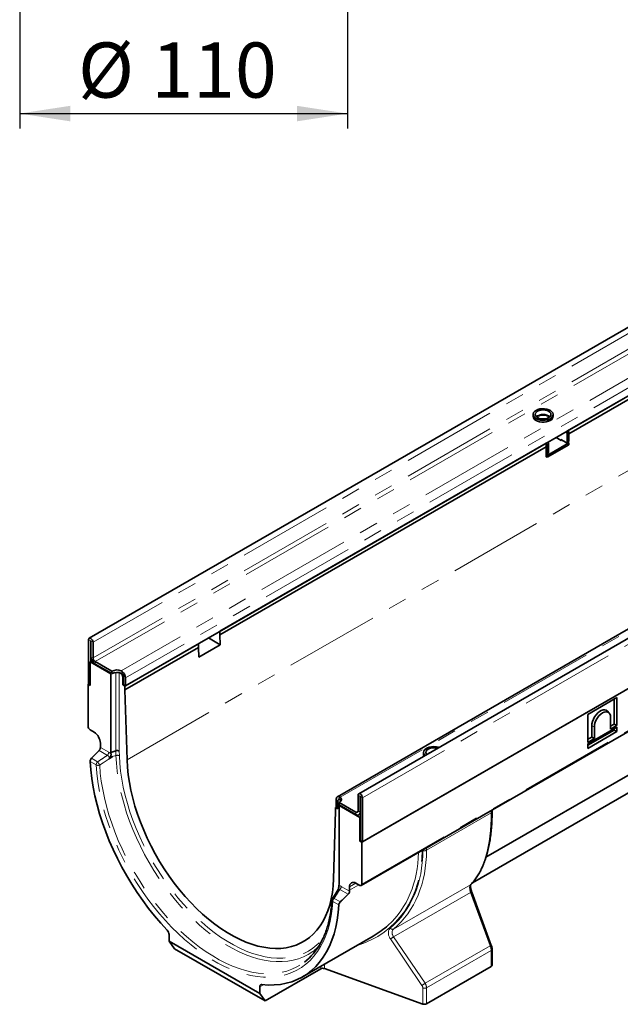
# Model space of a CAD drawing. Units: millimetres. Extents: x -30 to 536, y -3 to 370.
# Drawn here: x 312 to 353, y 124 to 190 of the extents above; entities that cross this region are included whole.
import ezdxf

# ---------------------------------------------------------------- set-up
doc = ezdxf.new("R2010")
doc.units = ezdxf.units.MM
doc.linetypes.add('PHANTOM', pattern=[12.7, 6.35, -1.27, 1.27, -1.27, 1.27, -1.27])
doc.layers.add('FORMAT', color=7, linetype='Continuous')
doc.styles.add('SLDTEXTSTYLE1', font='TXT', dxfattribs={"width": 0.7})
doc.dimstyles.new('SLDDIMSTYLE0', dxfattribs={"dimtxt": 3.393075, "dimasz": 3.393075, "dimexe": 0, "dimexo": 0.0625, "dimgap": 0.848269, "dimtad": 2, "dimdec": 1, "dimlfac": 5, "dimrnd": 1e-09, "dimzin": 12, "dimdsep": 46, "dimtxsty": 'SLDTEXTSTYLE1', "dimsah": 1, "dimcen": 0.09, "dimadec": 0, "dimazin": 3, "dimtfac": 1, "dimtdec": 1, "dimtofl": 0, "dimtmove": 0, "dimatfit": 3, "dimfxl": 0, "dimfrac": 2, "dimtolj": 1, "dimtzin": 12, "dimarcsym": 0})

# ---------------------------------------------------------------- blocks, each defined once
blk = doc.blocks.new('_D_6')
at = {"layer": 'FORMAT'}
for p, q in [((312.488, 204.725), (312.488, 183.148)), ((334.488, 204.725), (334.488, 183.148)), ((312.488, 184.148), (334.488, 184.148))]:
    blk.add_line(p, q, dxfattribs=at)
for points in [[(312.488, 184.148), (315.881, 183.626), (315.881, 184.67)], [(334.488, 184.148), (331.095, 184.67), (331.095, 183.626)]]:
    blk.add_solid(points, dxfattribs=at)
at = {"layer": 'FORMAT', "char_height": 3.7042, "attachment_point": 1, "style": 'SLDTEXTSTYLE1'}
for s, insert in [('%%c', (316.402, 188.923)), ('110', (321.329, 188.923))]:
    blk.add_mtext(s, dxfattribs=dict(at, insert=insert))

msp = doc.modelspace()

# ---------------------------------------------------------------- linework, layer by layer
at = {"color": 7, "linetype": 'Continuous', "lineweight": 35}
for p, q in [((387.79471, 189.679489), (317.154743, 148.899904)), ((389.518976, 186.080614), (319.586116, 145.709232)), ((405.882502, 179.237629), (335.242534, 138.458044)), ((403.743971, 178.630422), (333.81111, 138.259041)), ((335.460663, 135.197832), (406.171341, 176.018238)), ((406.135986, 175.997827), (335.496018, 135.218242)), ((335.419233, 132.29894), (406.129912, 173.119345)), ((349.266923, 162.843598), (359.838169, 168.946248)), ((349.337634, 162.639456), (359.838169, 168.701286)), ((346.9479, 163.935703), (346.9479, 163.813222)), ((347.251669, 163.814186), (347.251669, 163.721396)), ((348.2979, 163.813222), (348.2979, 163.935703)), ((349.337634, 162.721123), (349.337634, 162.149545)), ((348.489105, 162.394447), (348.524461, 162.414857)), ((348.842659, 162.190345), (348.489105, 162.394447)), ((348.524357, 162.414924), (348.524461, 162.414864)), ((348.524461, 162.414864), (348.524461, 162.374037)), ((349.160857, 162.04748), (348.807303, 162.251582)), ((348.807303, 162.210755), (348.807303, 162.251582)), ((348.87802, 162.210759), (348.842659, 162.190345)), ((349.210853, 162.042529), (349.316919, 162.10376)), ((349.231568, 162.659893), (349.231568, 162.088314)), ((349.337634, 162.027063), (349.260848, 162.071391)), ((349.282227, 162.083733), (349.282973, 162.058618)), ((325.932399, 149.372864), (347.817354, 162.006779)), ((325.932399, 149.127902), (347.817354, 161.761817)), ((347.817354, 161.761817), (347.817354, 162.006779)), ((347.837108, 161.097181), (347.817354, 161.761817)), ((347.888065, 161.190245), (349.337634, 162.027063)), ((347.888065, 161.067764), (349.337634, 161.904582)), ((347.888065, 161.312726), (347.888065, 161.884305)), ((347.994131, 161.373957), (347.994131, 161.945535)), ((349.337634, 161.904582), (349.337634, 162.027063)), ((347.833404, 161.2218), (347.888065, 161.190245)), ((347.837108, 161.097181), (347.888065, 161.067764)), ((347.86735, 161.266942), (347.973416, 161.328172)), ((347.888065, 161.067764), (347.888065, 161.190245)), ((325.952153, 148.463265), (325.154455, 148.923766)), ((325.932399, 149.372864), (325.932399, 149.127902)), ((325.932399, 149.127902), (325.952153, 148.463265)), ((317.111242, 148.803756), (317.111242, 145.831548)), ((317.252663, 148.722115), (317.252663, 147.342161)), ((317.266805, 147.660614), (317.266805, 148.713951)), ((317.408227, 147.578973), (317.408227, 148.63231)), ((319.55076, 145.688822), (324.48283, 148.536045)), ((319.55076, 145.44386), (324.48283, 148.291083)), ((324.48283, 148.291083), (324.48283, 148.536045)), ((324.502584, 147.626447), (324.48283, 148.291083)), ((324.502584, 147.626447), (325.952153, 148.463265)), ((317.217308, 147.321751), (317.342709, 147.394144)), ((318.613844, 146.515548), (317.217308, 147.321751)), ((317.217308, 145.729497), (317.217308, 147.321751)), ((318.666877, 146.689061), (317.549648, 147.334024)), ((318.666877, 146.525753), (317.549648, 147.170716)), ((318.659337, 146.530106), (318.613844, 146.515548)), ((318.613844, 146.515548), (318.613844, 141.236337)), ((318.666877, 146.525753), (318.666877, 146.689061)), ((318.865588, 146.596105), (318.699306, 146.542896)), ((319.184518, 146.594309), (319.267918, 146.546163)), ((319.29613, 146.725758), (319.373984, 146.67869)), ((319.409339, 145.770463), (319.409339, 146.301215)), ((319.444694, 145.790873), (319.444694, 146.321625)), ((319.586116, 145.709232), (319.586116, 146.239984)), ((317.111242, 145.831548), (317.075887, 145.811137)), ((317.075887, 145.811137), (317.075887, 143.003814)), ((317.075887, 145.811137), (317.217308, 145.729497)), ((317.217308, 145.770317), (317.111242, 145.831548)), ((319.444694, 145.790873), (319.409339, 145.770463)), ((319.409339, 145.770463), (319.55076, 145.688822)), ((319.444694, 145.790873), (319.586116, 145.709232)), ((319.55076, 145.44386), (319.55076, 145.688822)), ((343.786418, 134.190727), (364.01374, 145.867711)), ((319.690578, 140.739644), (319.55076, 145.44386)), ((352.578875, 144.916657), (350.632646, 143.793123)), ((352.578875, 143.035713), (352.578875, 144.916657)), ((352.39956, 143.139236), (352.39956, 144.813141)), ((350.632646, 143.793123), (350.632646, 141.912179)), ((352.054887, 143.879708), (351.94485, 144.003988)), ((352.148029, 143.582575), (352.148029, 142.786991)), ((361.077321, 142.991596), (342.875631, 132.483984)), ((352.578875, 142.928433), (350.632646, 141.804898)), ((350.884177, 142.264424), (350.884177, 143.01625)), ((351.063492, 142.160901), (351.063492, 142.956485)), ((352.148029, 142.99403), (352.39956, 143.139236)), ((352.148029, 142.786991), (352.578875, 143.035713)), ((352.39956, 143.139236), (352.578875, 143.035713)), ((352.578875, 142.630343), (352.578875, 142.928433)), ((317.212372, 142.761814), (317.493744, 142.588035)), ((350.632646, 141.713849), (352.39956, 142.733866)), ((350.632646, 141.506809), (352.578875, 142.630343)), ((350.632646, 142.119219), (350.884177, 142.264424)), ((350.884177, 142.264424), (351.063492, 142.160901)), ((352.39956, 142.733866), (352.39956, 142.824916)), ((352.39956, 142.733866), (352.578875, 142.630343)), ((317.903202, 141.862034), (317.903202, 141.642774)), ((350.632646, 141.912179), (351.063492, 142.160901)), ((350.632646, 141.804898), (350.632646, 141.506809)), ((318.624085, 140.891785), (318.496104, 140.813296)), ((318.936962, 141.341185), (318.613844, 141.236337)), ((318.613844, 141.236337), (318.617793, 141.10347)), ((318.624085, 140.891785), (318.720168, 140.950681)), ((339.593989, 141.239557), (339.593989, 141.117076)), ((333.940383, 138.269686), (334.003951, 138.235114)), ((335.199033, 137.308559), (335.199033, 138.361896)), ((335.340455, 137.226918), (335.340455, 138.280256)), ((335.354597, 135.299883), (335.354597, 138.272092)), ((333.728251, 137.545151), (333.728251, 138.075903)), ((333.834317, 137.973852), (333.834317, 137.4431)), ((333.911102, 138.085831), (333.875747, 138.065421)), ((333.947923, 137.704193), (333.922706, 137.67793)), ((333.922706, 132.398719), (333.922706, 137.67793)), ((335.319242, 136.871727), (333.922706, 137.67793)), ((333.940383, 137.871854), (335.057612, 137.226891)), ((333.940383, 137.708546), (333.940383, 137.871854)), ((333.940383, 137.708546), (335.057612, 137.063583)), ((333.975739, 138.055519), (334.059138, 138.007374)), ((335.496018, 135.218242), (335.496018, 138.190451)), ((333.692896, 137.279779), (333.553078, 132.736993)), ((333.728251, 137.545151), (333.692896, 137.524741)), ((333.692896, 137.524741), (333.692896, 137.279779)), ((333.692896, 137.524741), (333.834317, 137.4431)), ((333.728251, 137.545151), (333.834317, 137.483921)), ((335.257596, 137.04378), (335.354597, 137.099778)), ((344.196005, 137.250824), (344.196005, 137.365662)), ((335.354597, 136.892138), (335.319242, 136.871727)), ((335.319242, 135.279473), (335.319242, 136.871727)), ((335.354597, 135.299883), (335.319242, 135.279473)), ((335.319242, 135.279473), (335.460663, 135.197832)), ((335.354597, 135.299883), (335.496018, 135.218242)), ((335.460663, 132.390509), (335.460663, 135.197832)), ((333.918757, 132.270412), (333.922706, 132.398719)), ((335.042805, 132.457178), (335.324177, 132.306092)), ((333.861916, 132.019501), (333.475388, 131.410075)), ((334.633348, 132.203927), (334.633348, 131.984666)), ((344.145493, 128.276017), (342.825954, 131.856103)), ((322.520609, 128.995986), (322.520609, 128.555028)), ((322.520609, 128.555028), (328.601727, 125.044473)), ((322.874162, 128.051985), (322.520609, 128.555028)), ((331.475687, 126.160158), (336.221776, 128.900017)), ((328.955281, 124.54143), (322.874162, 128.051985)), ((344.196005, 126.937913), (344.196005, 128.014126)), ((332.693874, 126.699674), (328.955281, 124.54143)), ((332.941279, 126.715947), (339.547259, 124.332976)), ((344.137427, 126.856273), (339.794664, 124.349249)), ((328.601727, 125.044473), (328.601727, 125.485431)), ((328.601727, 125.044473), (328.955281, 124.54143))]:
    msp.add_line(p, q, dxfattribs=at)
at = {"color": 8, "linetype": 'PHANTOM', "lineweight": 18}
for p, q in [((388.048194, 189.411896), (317.408227, 148.63231)), ((388.048194, 188.358558), (317.408227, 147.578973)), ((388.189616, 188.113609), (317.549648, 147.334024)), ((389.243277, 187.105387), (319.29613, 146.725758)), ((389.518976, 186.611365), (319.586116, 146.239984)), ((319.690578, 140.739644), (390.047703, 181.355947)), ((334.003951, 138.235114), (403.951098, 178.614742)), ((335.496018, 138.190451), (406.135986, 178.970036)), ((335.460663, 132.390509), (406.171341, 173.210914)), ((349.160857, 162.782367), (349.266923, 162.843598)), ((349.337634, 162.721123), (349.231568, 162.659893)), ((347.817354, 162.006779), (347.92342, 162.06801)), ((349.231568, 162.088314), (349.337634, 162.149545)), ((347.994131, 161.945535), (347.888065, 161.884305)), ((347.888065, 161.312726), (347.994131, 161.373957)), ((317.252663, 148.722115), (317.111242, 148.803756)), ((317.259736, 148.726198), (317.252663, 148.722115)), ((317.266805, 148.713951), (317.408227, 148.63231)), ((317.266805, 147.660614), (317.408227, 147.578973)), ((317.549648, 147.334024), (317.549648, 147.170716)), ((318.936962, 141.341185), (318.936962, 146.606245)), ((319.175346, 146.596091), (319.175346, 141.324585)), ((319.267918, 146.546163), (319.29613, 146.56245)), ((319.373984, 146.67869), (319.373984, 146.503874)), ((319.444694, 146.321625), (319.409339, 146.301215)), ((350.884177, 143.01625), (351.063492, 142.956485)), ((317.903439, 141.569848), (318.465614, 141.245311)), ((318.372562, 141.038133), (317.812444, 141.361482)), ((318.946356, 141.025119), (318.720165, 140.950679)), ((318.946356, 141.025119), (318.936962, 141.341185)), ((319.175346, 141.324585), (319.184657, 141.011304)), ((317.619091, 140.391695), (317.212176, 140.626601)), ((317.298037, 140.83793), (317.712143, 140.598872)), ((333.940383, 138.094871), (333.940383, 138.269686)), ((335.340455, 138.280256), (335.199033, 138.361896)), ((335.340455, 138.280256), (335.347527, 138.284338)), ((335.354597, 138.272092), (335.496018, 138.190451)), ((334.003951, 138.071806), (333.975739, 138.055519)), ((335.057612, 137.226891), (335.199033, 137.308532)), ((335.057612, 137.063583), (335.057612, 137.226891)), ((335.199033, 137.308559), (335.340455, 137.226918)), ((335.340455, 137.226918), (335.354597, 137.235082)), ((344.137427, 137.169183), (339.794664, 134.66216)), ((344.137427, 137.169183), (344.137427, 137.331846)), ((339.547259, 134.645887), (339.547259, 134.681998)), ((339.794664, 134.824822), (339.794664, 134.66216)), ((335.057952, 132.449045), (334.633348, 132.203927)), ((335.25473, 132.343382), (334.633348, 131.984666)), ((337.57733, 129.367655), (342.74077, 132.348445)), ((334.538001, 131.706024), (333.977883, 132.029373)), ((334.070936, 132.236551), (334.633111, 131.912014)), ((342.74663, 131.829368), (337.588787, 128.851809)), ((344.066169, 128.249282), (342.74663, 131.829368)), ((333.91016, 130.987061), (333.503245, 131.221967)), ((333.596298, 131.429145), (334.010404, 131.190087)), ((339.486171, 125.588684), (337.374468, 128.711463)), ((337.588787, 128.851809), (339.70049, 125.729029)), ((339.70049, 125.729029), (344.066169, 128.249282)), ((344.137427, 127.932486), (339.794664, 125.425462)), ((344.137427, 126.856273), (344.137427, 127.932486)), ((332.941279, 127.006226), (332.941279, 126.715947)), ((332.693874, 126.699674), (332.693874, 126.863402)), ((328.84453, 125.625598), (328.601727, 125.485431)), ((339.547259, 124.332976), (339.547259, 125.409189)), ((339.794664, 125.425462), (339.794664, 124.349249))]:
    msp.add_line(p, q, dxfattribs=at)
at = {"color": 7, "linetype": 'Continuous', "lineweight": 35, "flags": 128}
for points in [[(347.145602, 164.21124), (347.048396, 164.14027), (346.982161, 164.058271), (346.950468, 163.969665), (346.955026, 163.879227), (346.99559, 163.791834), (347.069972, 163.712198), (347.174162, 163.64461), (347.302544, 163.592715), (347.448197, 163.559311), (347.603267, 163.546198), (347.759396, 163.554084), (347.908167, 163.582542), (348.041559, 163.63004), (348.15238, 163.694016), (348.234657, 163.771021), (348.283954, 163.856905), (348.297614, 163.947036), (348.2749, 164.036557), (348.217036, 164.12064), (348.127141, 164.194753), (348.010064, 164.254901), (347.872114, 164.297841), (347.720729, 164.321258), (347.564069, 164.323889), (347.410582, 164.305593), (347.26854, 164.267357), (347.145602, 164.21124)], [(347.251669, 164.15001), (347.168236, 164.087241), (347.115789, 164.014145), (347.0979, 163.935703), (347.115789, 163.857261), (347.168236, 163.784165), (347.251669, 163.721396), (347.3604, 163.673231), (347.48702, 163.642954), (347.6229, 163.632627), (347.75878, 163.642954), (347.8854, 163.673231), (347.994131, 163.721396), (348.077563, 163.784165), (348.130011, 163.857261), (348.1479, 163.935703), (348.130011, 164.014145), (348.077563, 164.087241), (347.994131, 164.15001), (347.8854, 164.198174), (347.75878, 164.228452), (347.6229, 164.238779), (347.48702, 164.228452), (347.3604, 164.198174), (347.251669, 164.15001)], [(346.9479, 163.813222), (346.948185, 163.801888), (346.9709, 163.712368), (347.028764, 163.628284), (347.118658, 163.554171), (347.235735, 163.494023), (347.373685, 163.451083), (347.525071, 163.427667), (347.68173, 163.425035), (347.835217, 163.443331), (347.977259, 163.481568), (348.100197, 163.537684)], [(347.832115, 161.26517), (347.844414, 161.262487), (347.856639, 161.262975), (347.867354, 161.266944), (347.876148, 161.274241), (347.882682, 161.284586), (347.886706, 161.297581), (347.888065, 161.312726)], [(317.408227, 148.63231), (317.396924, 148.704456), (317.364734, 148.778668), (317.31656, 148.84365), (317.259734, 148.889507), (317.202909, 148.909259), (317.154734, 148.899899), (317.122545, 148.862851), (317.111242, 148.803756)], [(317.266805, 148.713951), (317.266267, 148.717387), (317.264734, 148.720921), (317.26244, 148.724015), (317.259734, 148.726199), (317.257028, 148.727139), (317.254734, 148.726694), (317.253202, 148.724929), (317.252663, 148.722115)], [(350.884177, 143.01625), (350.896855, 143.162859), (350.934335, 143.317698), (350.994978, 143.474), (351.076135, 143.624934), (351.174258, 143.763903), (351.285059, 143.884833), (351.403695, 143.98244), (351.524982, 144.052457), (351.643618, 144.091825), (351.754419, 144.098823), (351.852542, 144.073144), (351.933699, 144.015912), (351.94485, 144.003988)], [(351.063492, 142.956485), (351.077088, 143.103674), (351.117194, 143.25918), (351.181798, 143.415205), (351.267662, 143.563925), (351.370479, 143.697883), (351.485094, 143.810361), (351.60576, 143.89572), (351.726426, 143.949679), (351.841041, 143.969532), (351.943858, 143.954285), (352.029722, 143.904701), (352.094327, 143.823267), (352.134432, 143.714066), (352.148029, 143.582575)], [(340.630689, 141.568559), (340.589344, 141.582545), (340.443692, 141.615949), (340.288621, 141.629062), (340.132492, 141.621176), (339.983722, 141.592717), (339.85033, 141.54522), (339.739508, 141.481244), (339.657231, 141.404239), (339.607934, 141.318355), (339.594275, 141.228224), (339.616989, 141.138703), (339.674853, 141.05462), (339.699079, 141.030752)], [(340.521219, 141.505364), (340.404869, 141.532306), (340.268989, 141.542633), (340.133109, 141.532306), (340.006489, 141.502029), (339.897758, 141.453864), (339.814326, 141.391095), (339.761878, 141.317999), (339.743989, 141.239557), (339.761878, 141.161115), (339.808549, 141.093948)], [(339.593989, 141.117076), (339.601116, 141.060601), (339.630276, 140.991033)], [(317.212176, 140.626601), (317.254273, 140.063704), (317.322405, 139.489342), (317.416359, 138.905314), (317.53584, 138.313451), (317.680474, 137.715609), (317.849808, 137.11366), (318.04331, 136.509492), (318.260374, 135.904999), (318.50032, 135.302074), (318.762397, 134.702607), (319.045781, 134.108478), (319.349587, 133.521547), (319.67286, 132.943656), (320.014588, 132.376615), (320.3737, 131.822201), (320.749071, 131.282152), (321.139524, 130.75816), (321.543835, 130.251869), (321.960736, 129.764864), (322.388923, 129.298671)], [(333.553078, 132.736993), (333.52594, 132.271372), (333.473762, 131.822965), (333.396735, 131.393398), (333.295138, 130.984229), (333.169338, 130.596942), (333.019793, 130.232941), (332.847045, 129.893547), (332.65172, 129.57999), (332.434526, 129.293408), (332.196251, 129.03484), (331.93776, 128.805223), (331.65999, 128.605391), (331.363948, 128.436068), (331.050708, 128.297868), (330.721406, 128.191293), (330.377236, 128.116728), (330.019446, 128.074445), (329.649334, 128.064597), (329.268243, 128.087219), (328.877554, 128.14223), (328.478684, 128.229429), (328.07308, 128.348501), (327.662212, 128.499014), (327.247572, 128.680421), (326.830662, 128.892066), (326.412995, 129.13318), (325.996085, 129.402889), (325.581444, 129.700215), (325.170577, 130.02408), (324.764973, 130.373309), (324.366103, 130.746635), (323.975413, 131.142705), (323.594322, 131.560081), (323.22421, 131.997252), (322.866421, 132.45263), (322.522251, 132.924565), (322.192948, 133.411344), (321.879708, 133.911203), (321.583666, 134.422329), (321.305896, 134.942868), (321.047405, 135.470932), (320.80913, 136.004606), (320.591937, 136.541955), (320.396611, 137.081029), (320.223863, 137.619874), (320.074318, 138.156536), (319.948519, 138.689068), (319.846921, 139.215539), (319.769894, 139.73404), (319.717716, 140.242689), (319.690578, 140.739644)], [(333.940383, 138.269686), (333.896422, 138.277389), (333.855567, 138.275211), (333.818925, 138.263212), (333.787487, 138.241717), (333.762106, 138.211309), (333.74347, 138.17281), (333.732082, 138.127263), (333.728251, 138.075903)], [(334.003951, 138.235114), (334.044818, 138.191769), (334.072299, 138.145038), (334.085588, 138.096289), (334.084298, 138.046945), (334.068467, 137.998449), (334.038557, 137.952218), (333.995442, 137.909605), (333.940383, 137.871854)], [(335.496018, 138.190451), (335.484715, 138.262596), (335.452526, 138.336808), (335.404351, 138.40179), (335.347526, 138.447647), (335.2907, 138.467399), (335.242526, 138.458039), (335.210337, 138.420991), (335.199033, 138.361896)], [(335.354597, 138.272092), (335.354059, 138.275527), (335.352526, 138.279061), (335.350232, 138.282155), (335.347526, 138.284339), (335.34482, 138.28528), (335.342526, 138.284834), (335.340993, 138.28307), (335.340455, 138.280256)], [(333.940383, 138.094871), (333.925002, 138.091882), (333.911102, 138.085831)], [(334.068311, 137.990477), (334.044818, 138.028461), (334.003951, 138.071806)], [(328.733413, 125.636075), (329.1616, 125.607894), (329.578501, 125.613554), (329.982812, 125.653039), (330.373265, 125.726223), (330.748636, 125.832878), (331.107748, 125.97267), (331.449476, 126.14516), (331.772749, 126.349808), (332.076555, 126.585972), (332.359939, 126.852913), (332.622016, 127.149793), (332.861962, 127.475681), (333.079026, 127.829558), (333.272528, 128.210313), (333.441862, 128.616753), (333.586496, 129.047605), (333.705977, 129.501518), (333.799931, 129.977069), (333.868063, 130.472768), (333.91016, 130.987061)], [(332.510624, 128.142386), (332.447386, 128.085898), (332.267895, 127.938908)], [(328.601727, 125.485431), (328.604038, 125.520154), (328.610919, 125.551453), (328.622222, 125.578645), (328.637699, 125.60114), (328.657013, 125.618446), (328.679745, 125.630186), (328.705398, 125.636106), (328.733413, 125.636075)]]:
    msp.add_lwpolyline(points, dxfattribs=at)
at = {"color": 8, "linetype": 'PHANTOM', "lineweight": 18, "flags": 128}
for points in [[(348.087758, 163.794849), (348.077563, 163.805534), (347.994131, 163.868303), (347.8854, 163.916468), (347.75878, 163.946745), (347.6229, 163.957072), (347.48702, 163.946745), (347.3604, 163.916468), (347.251669, 163.868303), (347.168236, 163.805534), (347.158041, 163.794849)], [(332.267895, 127.938908), (332.164016, 127.86211), (331.86169, 127.66887), (331.541423, 127.506827), (331.204292, 127.376526), (330.851428, 127.278403), (330.484016, 127.212789), (330.103289, 127.179903), (329.710528, 127.179856), (329.30705, 127.212649), (328.89421, 127.278171), (328.473395, 127.376202), (328.046019, 127.506412), (327.613515, 127.668366), (327.177337, 127.861518), (326.73895, 128.08522), (326.299826, 128.338722), (325.861438, 128.621171), (325.425261, 128.931618), (324.992757, 129.269023), (324.56538, 129.632251), (324.144566, 130.020082), (323.731726, 130.431215), (323.328248, 130.864268), (322.935486, 131.317787), (322.55476, 131.79025), (322.187348, 132.28007), (321.834484, 132.785601), (321.497352, 133.305146), (321.177086, 133.836961), (320.87476, 134.379258), (320.59139, 134.930219), (320.327927, 135.487991), (320.085257, 136.050702), (319.864193, 136.616462), (319.66548, 137.183372), (319.489782, 137.749526), (319.337692, 138.313026), (319.209719, 138.871977), (319.106294, 139.424502), (319.027763, 139.968747), (318.974391, 140.502884), (318.946356, 141.025119)], [(319.184657, 141.011304), (319.212189, 140.498439), (319.264603, 139.973884), (319.341725, 139.439403), (319.443295, 138.89679), (319.568972, 138.347866), (319.718334, 137.794476), (319.890879, 137.238478), (320.086028, 136.681739), (320.303125, 136.126129), (320.541442, 135.573513), (320.800179, 135.025747), (321.078465, 134.484671), (321.375367, 133.952102), (321.689888, 133.429828), (322.020971, 132.919603), (322.367505, 132.423142), (322.728326, 131.942109), (323.102222, 131.478123), (323.487937, 131.032739), (323.884177, 130.607455), (324.28961, 130.203698), (324.702876, 129.822824), (325.122585, 129.466113), (325.547329, 129.134761), (325.975682, 128.829883), (326.406205, 128.552501), (326.837452, 128.303548), (327.267974, 128.083859), (327.696327, 127.894172), (328.121071, 127.735124), (328.540781, 127.607249), (328.954046, 127.510977), (329.359479, 127.44663), (329.755719, 127.414426), (330.141435, 127.414472), (330.51533, 127.446767), (330.876151, 127.511205), (331.222685, 127.607567), (331.553768, 127.735531), (331.868289, 127.894667), (332.165191, 128.08444), (332.443478, 128.304213), (332.702214, 128.553249), (332.826824, 128.6918)], [(339.897758, 141.172158), (339.814326, 141.109389), (339.804131, 141.098704)], [(340.049894, 141.233273), (340.006489, 141.220322), (339.897758, 141.172158)], [(333.503245, 131.221967), (333.46099, 130.72654), (333.393241, 130.249439), (333.300217, 129.792205), (333.182218, 129.356313), (333.039625, 128.943169), (332.872898, 128.554108), (332.682576, 128.190384), (332.469271, 127.853171), (332.233673, 127.543558), (331.976542, 127.262544), (331.698708, 127.011035), (331.401067, 126.789843), (331.08458, 126.599682), (330.750268, 126.441166), (330.399211, 126.314807), (330.03254, 126.221011), (329.65144, 126.160082), (329.257139, 126.132216), (328.850912, 126.137504), (328.434068, 126.175928), (328.007953, 126.247364), (327.573941, 126.351582), (327.133435, 126.488245), (326.687854, 126.656912), (326.238637, 126.85704), (325.787234, 127.087981), (325.335102, 127.348992), (324.883699, 127.639229), (324.434482, 127.957756), (323.988901, 128.303545), (323.548395, 128.67548), (323.114383, 129.072361), (322.688268, 129.492907), (322.271424, 129.935761), (321.865197, 130.399494), (321.470896, 130.882609), (321.089796, 131.383547), (320.723125, 131.900692), (320.372068, 132.432374), (320.037756, 132.976878), (319.721269, 133.532447), (319.423628, 134.097287), (319.145794, 134.669577), (318.888663, 135.247468), (318.653065, 135.829097), (318.43976, 136.412586), (318.249438, 136.996052), (318.082711, 137.577613), (317.940118, 138.15539), (317.822119, 138.727521), (317.729095, 139.292159), (317.661346, 139.847481), (317.619091, 140.391695)], [(317.857185, 140.382747), (317.898719, 139.847828), (317.96531, 139.301991), (318.056745, 138.746998), (318.172729, 138.184639), (318.312886, 137.61673), (318.476765, 137.045103), (318.663838, 136.471603), (318.873499, 135.89808), (319.105073, 135.326386), (319.357812, 134.758365), (319.6309, 134.19585), (319.923457, 133.640658), (320.234539, 133.094578), (320.56314, 132.559375), (320.908202, 132.036774), (321.268609, 131.528462), (321.6432, 131.03608), (322.030766, 130.561217), (322.430055, 130.105405), (322.839779, 129.670115), (323.258616, 129.256752), (323.685214, 128.86665), (324.118197, 128.501068), (324.556167, 128.161185), (324.997711, 127.848099), (325.441403, 127.562819), (325.885813, 127.306267), (326.329506, 127.07927), (326.77105, 126.88256), (327.20902, 126.716774), (327.642003, 126.582445), (328.068601, 126.480007), (328.487438, 126.409791), (328.897162, 126.372024), (329.296451, 126.366826), (329.684016, 126.394216), (330.058607, 126.454104), (330.419015, 126.546298), (330.764076, 126.670499), (331.092678, 126.826308), (331.403759, 127.01322), (331.596021, 127.151059)], [(342.771347, 132.372537), (342.765424, 132.366842), (342.74077, 132.348445)]]:
    msp.add_lwpolyline(points, dxfattribs=at)
at = {"color": 7, "linetype": 'Continuous', "lineweight": 35}
for centre, radius, start, end in [((347.96944, 163.8402), 0.329566, 293.37543834, 355.30442071), ((349.078046, 162.652906), 0.15368, 2.60547849, 57.39452166), ((349.184112, 162.714137), 0.15368, 2.60547849, 57.39452166), ((347.840609, 161.938549), 0.15368, 2.60547849, 57.39452166), ((349.18846, 162.081321), 0.043671, 230.79671476, 9.21403699), ((349.290065, 162.143488), 0.047953, 304.05635071, 7.25582968), ((347.734543, 161.877319), 0.15368, 2.60547849, 57.39452166), ((347.946562, 161.3679), 0.047953, 304.05635089, 7.2558295), ((317.880892, 147.688558), 0.614722, 182.60547849, 237.39452166), ((317.71527, 147.592945), 0.307361, 182.60547849, 237.39452166), ((319.023233, 145.991855), 0.782998, 69.60268757, 117.07249117), ((319.023233, 145.828547), 0.782998, 69.60268757, 117.07249117), ((319.102296, 146.287242), 0.307361, 2.60547849, 57.39452166), ((318.960021, 146.207882), 0.626917, 2.93516142, 48.67610452), ((319.138041, 146.307489), 0.306979, 2.63928736, 39.77207238), ((317.384425, 143.018339), 0.30888, 182.69520255, 236.14995743), ((316.977585, 141.818461), 0.926641, 2.69520255, 56.14995743), ((329.120911, 141.642843), 11.217709, 180.00035013, 180.37283397), ((333.920532, 137.987837), 0.087342, 50.79671476, 189.21403699), ((335.112819, 137.294573), 0.087342, 230.79671476, 9.21403699), ((335.168025, 137.198947), 0.174684, 230.79671476, 9.21403699), ((334.889422, 132.247538), 0.259761, 53.8087869, 189.66516593), ((335.375305, 132.375972), 0.086587, 233.8087869, 9.66516593), ((323.541699, 131.984598), 11.091649, 359.62505331, 0.00035411), ((322.053365, 128.972695), 0.467824, 2.85365766, 44.17016968), ((329.019469, 130.450894), 4.186589, 307.98316317, 330.80993551), ((332.836469, 126.420583), 0.313409, 70.46263857, 117.06362305), ((344.095465, 126.948217), 0.101067, 294.53120656, 354.14865249), ((339.652069, 124.62834), 0.313409, 250.46263857, 297.06362305)]:
    msp.add_arc(centre, radius, start, end, dxfattribs=at)
at = {"color": 8, "linetype": 'PHANTOM', "lineweight": 18}
for centre, radius, start, end in [((319.048191, 140.719506), 0.322133, 64.93581316, 108.42876087), ((344.095465, 137.261128), 0.101067, 294.53120656, 354.14865249), ((339.652069, 134.941251), 0.313409, 250.46263857, 297.06362305), ((343.083785, 130.960059), 0.932401, 106.05279125, 111.19836442), ((337.512446, 129.544795), 0.188649, 215.85594687, 290.11694119), ((336.882436, 129.69665), 1.101222, 296.53894281, 309.89817399), ((344.403323, 127.379973), 0.932401, 106.05279125, 111.19836442), ((344.095481, 128.024411), 0.101043, 294.5274758, 354.19315845), ((338.994139, 126.573871), 1.101222, 296.53894281, 309.89817399), ((339.652069, 125.704553), 0.313409, 250.46263857, 297.06362305)]:
    msp.add_arc(centre, radius, start, end, dxfattribs=at)
at = {"color": 7, "linetype": 'Continuous', "lineweight": 35}
for centre, major_axis, ratio, start_param, end_param in [((326.713527, 137.070759), (23.604165, 22.440853), 0.285435007, 1.678300273, 1.700983629), ((319.033924, 141.242944), (0.199993, 0.002971), 0.567124559, 0.776972251, 2.068515898), ((326.713527, 137.070759), (23.604165, 22.440853), 0.285435007, 4.750361288, 4.773044645), ((328.918697, 138.343776), (-8.499057, 8.530019), 0.688121765, 2.960521905, 3.109641176)]:
    msp.add_ellipse(centre, major_axis=major_axis, ratio=ratio, start_param=start_param, end_param=end_param, dxfattribs=at)
at = {"color": 8, "linetype": 'PHANTOM', "lineweight": 18}
for centre, major_axis, ratio, start_param, end_param in [((337.469706, 143.280169), (-4.367861, 11.529927), 0.436939982, 3.338991582, 3.998106398), ((329.024681, 138.44169), (-8.590922, 8.7143), 0.686845823, 2.797214679, 3.750107104), ((328.918697, 138.343776), (-8.499057, 8.530019), 0.688121765, 3.109641176, 3.731463172), ((329.102996, 138.413439), (-8.569498, 8.692569), 0.686845823, 3.090992287, 3.750107104), ((329.20898, 138.511353), (-8.661573, 8.876427), 0.685585135, 3.094940856, 3.754055673), ((342.929929, 131.884913), (-0.15477, 0.486052), 0.375444349, 0.208279025, 1.565525543), ((337.84118, 128.91051), (-0.499887, 0.507067), 0.686845823, 6.232584941, 7.589831458), ((337.947163, 129.008424), (0.409731, -0.318028), 0.709980376, 2.986148769, 4.343395287), ((343.832848, 128.16486), (-0.203817, 0.458887), 0.493222845, 3.979287512, 4.677419213), ((339.392136, 125.601292), (-0.309177, 0.396486), 0.65010144, 3.836538084, 4.534669785), ((339.286152, 125.503378), (-0.214237, 0.217314), 0.686845823, 3.750107104, 4.448238805)]:
    msp.add_ellipse(centre, major_axis=major_axis, ratio=ratio, start_param=start_param, end_param=end_param, dxfattribs=at)
at = {"color": 7, "linetype": 'Continuous', "lineweight": 35}
for points, knots in [([(347.188431, 163.775925), (347.207614, 163.788757), (347.250612, 163.817519), (347.346381, 163.854294), (347.462936, 163.881615), (347.590931, 163.893805), (347.721164, 163.889584), (347.846003, 163.869202), (347.954294, 163.834626), (348.026449, 163.800743), (348.051717, 163.780233), (348.057154, 163.775819)], [0, 0, 0, 0, 0.09816691, 0.220032233, 0.343544075, 0.468632232, 0.594512314, 0.720173098, 0.844444357, 0.966527444, 1, 1, 1, 1]), ([(319.373984, 146.503874), (319.359897, 146.519062), (319.336579, 146.544205), (319.307602, 146.557275), (319.29613, 146.56245)], [0, 0, 0, 0, 0.604090652, 1, 1, 1, 1]), ([(317.812444, 141.361482), (317.825974, 141.375163), (317.838365, 141.390458), (317.860933, 141.424213), (317.870732, 141.442171), (317.894921, 141.497656), (317.903658, 141.536181), (317.903439, 141.569848)], [0, 0, 0, 0, 0.25, 0.25, 0.5, 0.5, 1, 1, 1, 1]), ([(318.617793, 141.10347), (318.618505, 141.079517), (318.615612, 141.054934), (318.603839, 141.004719), (318.59497, 140.97945), (318.573197, 140.930128), (318.560195, 140.90575), (318.538496, 140.869764), (318.530938, 140.857898), (318.519016, 140.840351), (318.514962, 140.834546), (318.50853, 140.826025), (318.506329, 140.82321), (318.501625, 140.817831), (318.499121, 140.815147), (318.496104, 140.813296)], [0, 0, 0, 0, 0.25, 0.25, 0.5, 0.5, 0.75, 0.75, 0.875, 0.875, 0.9375, 0.9375, 0.96875, 0.96875, 1, 1, 1, 1]), ([(317.212176, 140.626601), (317.211275, 140.643874), (317.212616, 140.661946), (317.21971, 140.69967), (317.225396, 140.718749), (317.248263, 140.774968), (317.27118, 140.810416), (317.298037, 140.83793)], [0, 0, 0, 0, 0.25, 0.25, 0.5, 0.5, 1, 1, 1, 1]), ([(334.003951, 138.071806), (333.991529, 138.080489), (333.970966, 138.094864), (333.949057, 138.094869), (333.940383, 138.094871)], [0, 0, 0, 0, 0.60408803, 1, 1, 1, 1]), ([(342.771386, 132.372577), (342.809087, 132.412044), (342.916864, 132.524871), (343.083329, 132.732246), (343.265819, 133.002654), (343.432877, 133.299821), (343.584335, 133.622557), (343.719671, 133.96998), (343.838551, 134.340948), (343.940714, 134.734329), (344.025997, 135.148985), (344.094271, 135.583814), (344.145548, 136.037619), (344.179514, 136.509504), (344.194284, 136.916228), (344.195575, 137.167161), (344.196005, 137.250824)], [0, 0, 0, 0, 0.041019964, 0.117267521, 0.193715573, 0.270433491, 0.347332283, 0.424322862, 0.501319659, 0.578265614, 0.655132905, 0.731909277, 0.80859399, 0.885194304, 0.961722762, 1, 1, 1, 1]), ([(342.825954, 131.856103), (342.818386, 131.877583), (342.796346, 131.940139), (342.769255, 132.044529), (342.750991, 132.160048), (342.747573, 132.258506), (342.755518, 132.330725), (342.769773, 132.370198), (342.771265, 132.371818), (342.771904, 132.372511)], [0, 0, 0, 0, 0.08851716, 0.257789002, 0.423953935, 0.585245897, 0.74025849, 0.888714202, 1, 1, 1, 1]), ([(333.865044, 132.024669), (333.876232, 132.05865), (333.901988, 132.13688), (333.916615, 132.221503), (333.918513, 132.264856), (333.918757, 132.270412)], [0, 0, 0, 0, 0.4010311234, 0.9232336077, 1, 1, 1, 1]), ([(334.633111, 131.912014), (334.633001, 131.895307), (334.630671, 131.877789), (334.621648, 131.841149), (334.615054, 131.82259), (334.589711, 131.767793), (334.565527, 131.733117), (334.538001, 131.706024)], [0, 0, 0, 0, 0.25, 0.25, 0.5, 0.5, 1, 1, 1, 1]), ([(333.445007, 131.315276), (333.439685, 131.234995), (333.424231, 131.001884), (333.382012, 130.62775), (333.311403, 130.199478), (333.219166, 129.78958), (333.106158, 129.398718), (332.972045, 129.028725), (332.825063, 128.690604), (332.713297, 128.487617), (332.660604, 128.391916)], [0, 0, 0, 0, 0.0707511958, 0.2054408464, 0.3401339907, 0.4748538645, 0.6096329893, 0.7445133697, 0.8795468023, 1, 1, 1, 1]), ([(333.476237, 131.411451), (333.468674, 131.395378), (333.458423, 131.373592), (333.448933, 131.339987), (333.446493, 131.324628), (333.445008, 131.31528)], [0, 0, 0, 0, 0.52408746, 0.710329985, 1, 1, 1, 1]), ([(334.010404, 131.190087), (333.996517, 131.176594), (333.983638, 131.161564), (333.959837, 131.128493), (333.949312, 131.11095), (333.922669, 131.056874), (333.911961, 131.019526), (333.91016, 130.987061)], [0, 0, 0, 0, 0.25, 0.25, 0.5, 0.5, 1, 1, 1, 1]), ([(344.196005, 128.014126), (344.195318, 128.03489), (344.193365, 128.093878), (344.176671, 128.183292), (344.154442, 128.249403), (344.145493, 128.276017)], [0, 0, 0, 0, 0.245014298, 0.696074846, 1, 1, 1, 1])]:
    msp.add_open_spline(points, degree=3, knots=knots, dxfattribs=at)
at = {"color": 8, "linetype": 'PHANTOM', "lineweight": 18}
for points, knots in [([(317.712143, 140.598872), (317.822462, 140.672575), (318.042224, 140.819396), (318.262742, 140.965415), (318.372562, 141.038133)], [0, 0, 0, 0, 0.501988695, 1, 1, 1, 1]), ([(318.720165, 140.950679), (318.648827, 140.904052), (318.505643, 140.810466), (318.29052, 140.669133), (318.074152, 140.526499), (317.929676, 140.430776), (317.857185, 140.382747)], [0, 0, 0, 0, 0.247356067, 0.496474392, 0.747355528, 1, 1, 1, 1]), ([(318.465614, 141.245311), (318.465614, 141.212058), (318.456555, 141.173651), (318.423521, 141.100102), (318.399621, 141.065128), (318.372562, 141.038133)], [0, 0, 0, 0, 0.5, 0.5, 1, 1, 1, 1]), ([(318.496104, 140.813296), (318.500177, 140.835445), (318.501219, 140.858864), (318.496836, 140.894088), (318.494341, 140.906055), (318.487181, 140.92935), (318.482563, 140.940637), (318.471034, 140.962415), (318.464143, 140.972769), (318.448925, 140.991302), (318.440495, 140.999667), (318.413038, 141.021883), (318.393136, 141.031928), (318.372562, 141.038133)], [0, 0, 0, 0, 0.25, 0.25, 0.375, 0.375, 0.5, 0.5, 0.625, 0.625, 0.75, 0.75, 1, 1, 1, 1]), ([(318.465614, 141.245311), (318.49276, 141.22964), (318.519274, 141.209914), (318.558048, 141.17393), (318.570733, 141.160897), (318.594976, 141.1334), (318.606628, 141.118851), (318.617793, 141.10347)], [0, 0, 0, 0, 0.5, 0.5, 0.75, 0.75, 1, 1, 1, 1]), ([(317.712143, 140.598872), (317.685083, 140.571877), (317.661183, 140.536903), (317.628149, 140.463354), (317.619091, 140.424948), (317.619091, 140.391695)], [0, 0, 0, 0, 0.5, 0.5, 1, 1, 1, 1]), ([(317.857185, 140.382747), (317.857037, 140.382697), (317.856888, 140.382647), (317.854513, 140.38185), (317.852268, 140.381127), (317.847594, 140.379681), (317.845161, 140.378962), (317.837806, 140.376884), (317.832824, 140.375607), (317.817648, 140.37209), (317.807135, 140.370157), (317.785935, 140.367237), (317.775285, 140.366245), (317.753888, 140.365178), (317.743062, 140.365107), (317.710991, 140.366324), (317.690473, 140.368979), (317.66144, 140.37569), (317.652263, 140.378328), (317.634919, 140.384408), (317.626751, 140.38785), (317.619091, 140.391695)], [0, 0, 0, 0, 0.001953125, 0.001953125, 0.03125, 0.03125, 0.0625, 0.0625, 0.125, 0.125, 0.25, 0.25, 0.375, 0.375, 0.5, 0.5, 0.75, 0.75, 0.875, 0.875, 1, 1, 1, 1]), ([(317.712143, 140.598872), (317.723566, 140.586821), (317.736595, 140.571725), (317.764121, 140.536711), (317.778579, 140.516823), (317.80606, 140.475874), (317.819023, 140.454903), (317.841125, 140.415965), (317.850252, 140.398046), (317.857185, 140.382746)], [0, 0, 0, 0, 0.25, 0.25, 0.5, 0.5, 0.75, 0.75, 1, 1, 1, 1]), ([(333.977883, 132.029373), (333.914843, 131.929649), (333.788259, 131.729404), (333.660454, 131.529496), (333.596298, 131.429145)], [0, 0, 0, 0, 0.498011304, 1, 1, 1, 1]), ([(333.977883, 132.029373), (333.977882, 132.029374), (333.965762, 132.041513), (333.942526, 132.057905), (333.916083, 132.06018), (333.893957, 132.053812), (333.880976, 132.043636), (333.86888, 132.029545), (333.865995, 132.022687), (333.864122, 132.018235)], [0, 0, 0, 0, 0.000028414, 0.316909345, 0.558286435, 0.620994477, 0.87152409, 0.916593829, 1, 1, 1, 1]), ([(333.918757, 132.270412), (333.929922, 132.272901), (333.941574, 132.273997), (333.965817, 132.273505), (333.978502, 132.271891), (334.017275, 132.263108), (334.043789, 132.252222), (334.070936, 132.236551)], [0, 0, 0, 0, 0.25, 0.25, 0.5, 0.5, 1, 1, 1, 1]), ([(333.977883, 132.029373), (334.004943, 132.056368), (334.028843, 132.091342), (334.061877, 132.164891), (334.070936, 132.203297), (334.070936, 132.236551)], [0, 0, 0, 0, 0.5, 0.5, 1, 1, 1, 1]), ([(333.503245, 131.221967), (333.489677, 131.232693), (333.462539, 131.254146), (333.444426, 131.287984), (333.446771, 131.308365), (333.447605, 131.315616)], [0, 0, 0, 0, 0.391807177, 0.783614354, 1, 1, 1, 1]), ([(333.476837, 131.409016), (333.482732, 131.416771), (333.495645, 131.43376), (333.539054, 131.441112), (333.577628, 131.433048), (333.596298, 131.429145)], [0, 0, 0, 0, 0.302341236, 0.662348775, 1, 1, 1, 1]), ([(333.596298, 131.429145), (333.596192, 131.429039), (333.596086, 131.428934), (333.594397, 131.427243), (333.592823, 131.425631), (333.589594, 131.422246), (333.58794, 131.42047), (333.583022, 131.415057), (333.5798, 131.411338), (333.570333, 131.399874), (333.564286, 131.391827), (333.552863, 131.375111), (333.547487, 131.366443), (333.537531, 131.348684), (333.53295, 131.339595), (333.520563, 131.312014), (333.51412, 131.29321), (333.507626, 131.265675), (333.50599, 131.256611), (333.503799, 131.238914), (333.503245, 131.230281), (333.503245, 131.221967)], [0, 0, 0, 0, 0.001953125, 0.001953125, 0.03125, 0.03125, 0.0625, 0.0625, 0.125, 0.125, 0.25, 0.25, 0.375, 0.375, 0.5, 0.5, 0.75, 0.75, 0.875, 0.875, 1, 1, 1, 1])]:
    msp.add_open_spline(points, degree=3, knots=knots, dxfattribs=at)

# ---------------------------------------------------------------- dimensions: what is measured, and where the dimension line sits
at = {"layer": 'FORMAT'}
dim = msp.add_linear_dim(base=(334.487999, 184.147604), p1=(312.487999, 204.724958), p2=(334.487999, 204.724958), text='%%c<>', dimstyle='SLDDIMSTYLE0', dxfattribs=at)
dim.commit()
dim.dimension.update_dxf_attribs({"geometry": '_D_6', "text_midpoint": (321.39642, 184.147604), "dimtype": 160})

doc.saveas('drawing.dxf')
